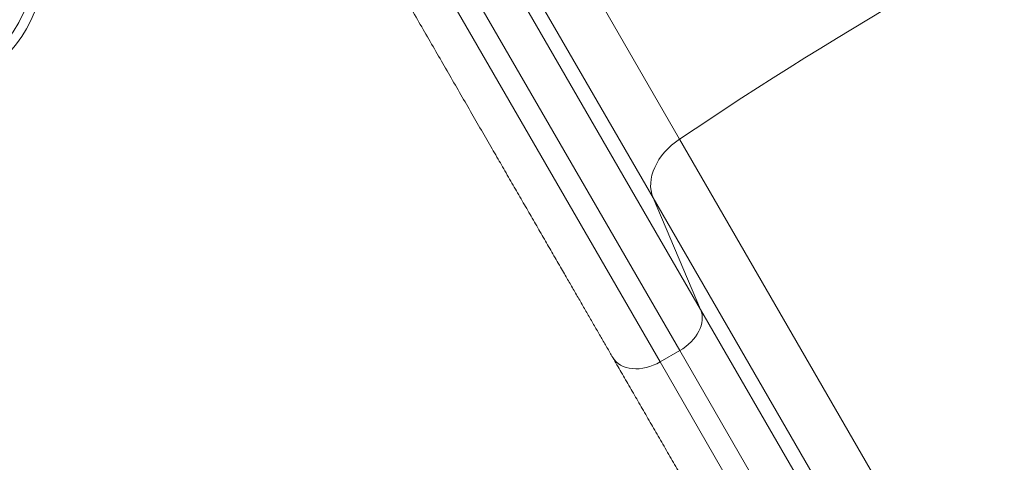
# Model space of a CAD drawing. Extents: x 0 to 25200, y -35640 to 17820.
# Drawn here: x 7312 to 7699, y -26480 to -26306 of the extents above; entities that cross this region are included whole.
import ezdxf

# ---------------------------------------------------------------- set-up
doc = ezdxf.new("R2010")
doc.units = 0
doc.header["$MEASUREMENT"] = 0
doc.layers.add('外形線', color=7, linetype='CONTINUOUS', lineweight=18)

msp = doc.modelspace()

# ---------------------------------------------------------------- linework, layer by layer
at = {"layer": '外形線'}
for p, q in [((7571.60175556, -26353.29742441), (7527.91253301, -26277.6254712)), ((7561.18627717, -26376.41005975), (7508.01662154, -26284.31751478)), ((7579.82495905, -26420.30529539), (7502.3341136, -26286.08721394)), ((7478.43328676, -26292.84400774), (7563.9348411, -26440.93704398)), ((7571.63823485, -26436.48948753), (7487.32759644, -26290.45917817)), ((7571.60175556, -26353.29742441), (7699.30183981, -26574.48045846)), ((7561.18627717, -26376.41005975), (7685.23383011, -26591.266724)), ((7579.82495905, -26420.30529539), (7561.18627717, -26376.41005975)), ((7579.82495905, -26420.3052954), (7692.1975136, -26614.94026924)), ((7563.9348411, -26440.93704398), (7571.63823485, -26436.48948753)), ((7681.56336205, -26626.88539287), (7571.63823485, -26436.48948753)), ((7673.8599683, -26631.33294932), (7563.9348411, -26440.93704398))]:
    msp.add_line(p, q, dxfattribs=at)
for radius, start, end in [(45.66432146, 180.0000087979, 359.9999911754), (49.50362361, 293.110348891, 359.9999918825)]:
    msp.add_arc((7271.91095597, -26285.65682942), radius, start, end, dxfattribs=at)
at = {"layer": '外形線', "extrusion": (0, 0, -1)}
for centre, major_axis, start_param, end_param in [((8105.96881419, -27044.4874248), (1056.10290443, 609.74129616), 4.6161501906, 4.8086277702), ((7581.61881611, -26366.25423372), (19.79734073, 11.43), 3.2288591162, 4.6161501906), ((7558.49987268, -26431.52340254), (13.19822715, 7.62), 1.5707963268, 3.1415926536)]:
    msp.add_ellipse(centre, major_axis=major_axis, ratio=0.7132504492, start_param=start_param, end_param=end_param, dxfattribs=at)
at = {"layer": '外形線'}
msp.add_ellipse((7566.20326643, -26427.07584608), major_axis=(-13.19822715, -7.62), ratio=0.7132504492, start_param=1.5707963268, end_param=3.054326191, dxfattribs=at)
for points, weights in [([(7463.0116563, -26296.61296024), (7494.65956657, -26351.42874878), (7522.79922047, -26400.16805904), (7545.30164553, -26439.14340254)], [0.968311786985, 0.952338509416, 0.962901247088, 1]), ([(7545.30164553, -26439.14340254), (7577.27243639, -26494.51843667), (7615.37752746, -26560.51839043), (7657.90787339, -26634.18311045)], [1, 0.985049719988, 0.985049719988, 1])]:
    msp.add_rational_spline(points, weights, degree=3, dxfattribs=at)

doc.saveas('drawing.dxf')
